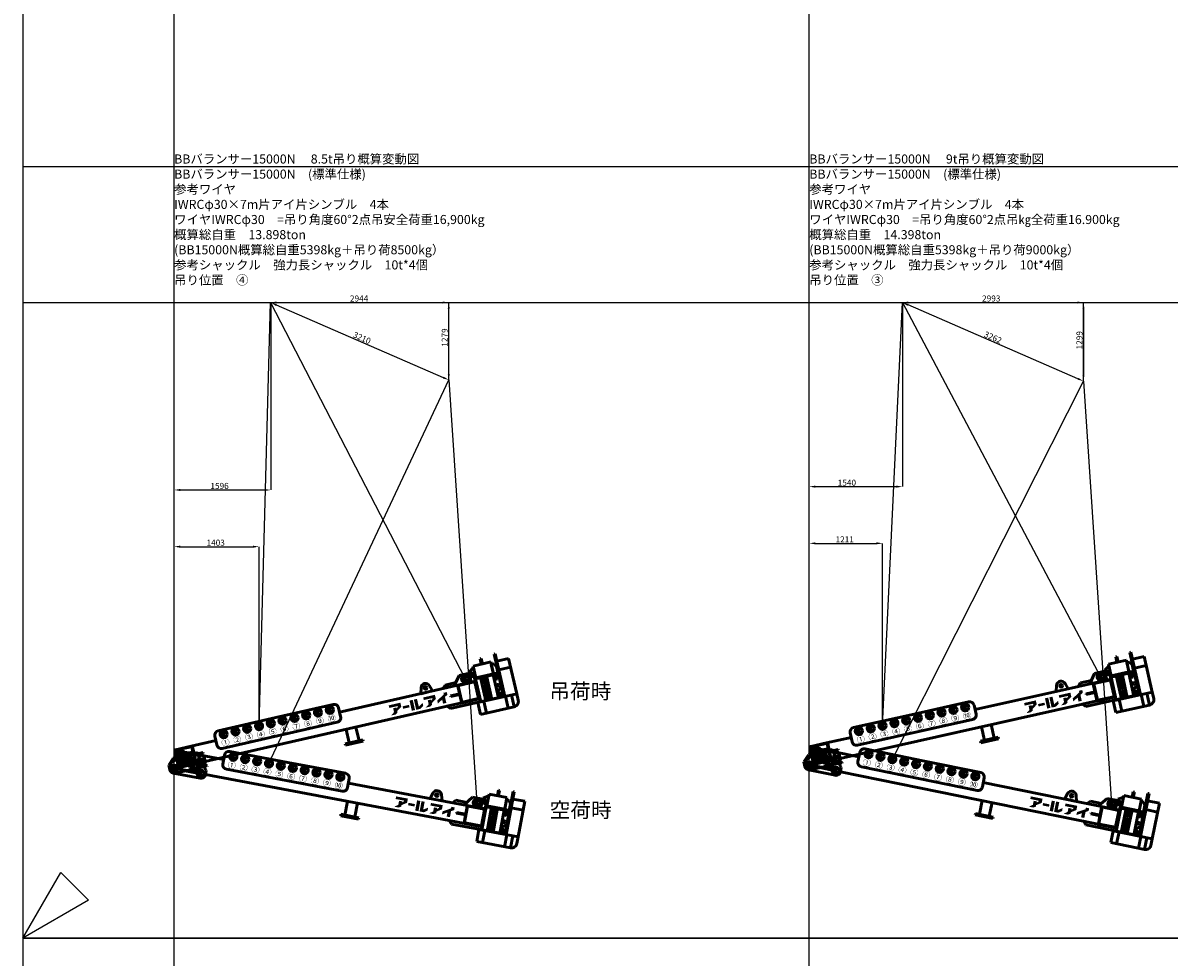
# Model space of a CAD drawing. Units: millimetres. Extents: x 0 to 168000, y -31500 to 31500.
# Drawn here: x 0 to 18948, y -16065 to -630 of the extents above; entities that cross this region are included whole.
import ezdxf
from ezdxf.enums import TextEntityAlignment as Align

# ---------------------------------------------------------------- set-up
doc = ezdxf.new("R2010")
doc.units = ezdxf.units.MM
doc.header["$LTSCALE"] = 0.5
doc.header["$PDMODE"] = 35
doc.header["$PDSIZE"] = 100
doc.linetypes.add('HIDDEN', pattern=[12.6, 8.4, -4.2])
doc.layers.get('0').update_dxf_attribs({"color": 5, "lineweight": 9})
doc.layers.get('Defpoints').update_dxf_attribs({"color": 147})
doc.layers.add('吊りワイヤー', color=10, linetype='Continuous')
for name, color, linetype, lineweight in [('寸法線', 4, 'Continuous', 50), ('本体赤', 10, 'Continuous', 50), ('本体赤文字', 10, 'Continuous', 50), ('本体青', 150, 'Continuous', 50), ('本体青文字', 150, 'Continuous', 50), ('諸元', 7, 'Continuous', 50)]:
    doc.layers.add(name, color=color, linetype=linetype, lineweight=lineweight)
doc.styles.get("Standard").update_dxf_attribs({"font": 'BIZ UDPGothic.ttf', "bigfont": 'bigfont'})
doc.dimstyles.get("Standard").update_dxf_attribs({"dimtxt": 100, "dimasz": 100, "dimexe": 0, "dimexo": 0, "dimgap": 12.5, "dimtad": 1, "dimdec": 0, "dimzin": 0, "dimdsep": 46, "dimtxsty": 'Standard', "dimcen": 0.09, "dimclrd": 256, "dimclre": 256, "dimclrt": 256, "dimadec": 0, "dimazin": 0, "dimtfac": 1, "dimtdec": 4, "dimtmove": 0, "dimatfit": 0, "dimfxl": 1, "dimtolj": 1, "dimtzin": 0, "dimarcsym": 0})

# ---------------------------------------------------------------- blocks, each defined once
blk = doc.blocks.new('E5F0228')
at = {"layer": 'Defpoints'}
for p, q in [((2000, 0), (2000, 12600)), ((10400, 0), (10400, 12600)), ((0, 10200), (33600, 10200)), ((0, 8400), (33600, 8400))]:
    blk.add_line(p, q, dxfattribs=at)
at = {"layer": 'Defpoints', "color": 7}
blk.add_lwpolyline([(0, 0), (33600, 0), (33600, 12600), (0, 12600)], close=True, dxfattribs=at)
at = {"layer": 'Defpoints'}
blk.add_lwpolyline([(866, 500), (0, 0), (500, 866)], close=True, dxfattribs=at)
blk = doc.blocks.new('*D84')
at = {"layer": 'Defpoints', "color": 0}
for p in [(3903, -9389), (3903, -12247), (2500, -12953)]:
    blk.add_point(p, dxfattribs=at)
at = {"layer": '寸法線', "linetype": 'Continuous', "lineweight": -2}
for p, q in [((2500, -12953), (2500, -9284)), ((2600, -9284), (3803, -9284)), ((3903, -12247), (3903, -9284))]:
    blk.add_line(p, q, dxfattribs=at)
at = {"layer": '寸法線'}
for points in [[(2600, -9267), (2600, -9301), (2500, -9284)], [(3803, -9301), (3803, -9267), (3903, -9284)]]:
    blk.add_solid(points, dxfattribs=at)
at = {"layer": '寸法線', "lineweight": 9, "insert": (3187, -9218), "char_height": 100, "attachment_point": 5}
blk.add_mtext('\\A1;1403', dxfattribs=at)
blk = doc.blocks.new('*D85')
at = {"layer": 'Defpoints', "color": 0}
for p in [(4096, -5250), (4096, -8452), (2500, -9389)]:
    blk.add_point(p, dxfattribs=at)
at = {"layer": '寸法線', "linetype": 'Continuous', "lineweight": -2}
for p, q in [((4096, -5250), (4096, -8347)), ((2500, -9389), (2500, -8347)), ((2600, -8347), (3996, -8347))]:
    blk.add_line(p, q, dxfattribs=at)
at = {"layer": '寸法線'}
for points in [[(2600, -8331), (2600, -8364), (2500, -8347)], [(3996, -8364), (3996, -8331), (4096, -8347)]]:
    blk.add_solid(points, dxfattribs=at)
at = {"layer": '寸法線', "lineweight": 9, "insert": (3251, -8280), "char_height": 100, "attachment_point": 5}
blk.add_mtext('\\A1;1596', dxfattribs=at)
blk = doc.blocks.new('*D86')
at = {"layer": 'Defpoints', "color": 0}
for p in [(4096, -5250), (7040, -5250), (7040, -6529)]:
    blk.add_point(p, dxfattribs=at)
at = {"layer": '寸法線', "linetype": 'Continuous', "lineweight": -2}
for p, q in [((4096, -5250), (4096, -5250)), ((4196, -5250), (6940, -5250)), ((7040, -6529), (7040, -5250))]:
    blk.add_line(p, q, dxfattribs=at)
at = {"layer": '寸法線'}
for points in [[(4196, -5233), (4196, -5267), (4096, -5250)], [(6940, -5267), (6940, -5233), (7040, -5250)]]:
    blk.add_solid(points, dxfattribs=at)
at = {"layer": '寸法線', "lineweight": 9, "insert": (5558, -5183), "char_height": 100, "attachment_point": 5}
blk.add_mtext('\\A1;2944', dxfattribs=at)
blk = doc.blocks.new('*D87')
at = {"layer": 'Defpoints', "color": 0}
for p in [(4096, -5250), (7040, -6529), (7040, -6529)]:
    blk.add_point(p, dxfattribs=at)
at = {"layer": '寸法線', "linetype": 'Continuous', "lineweight": -2}
for p, q in [((4096, -5250), (4096, -5250)), ((4187, -5290), (6948, -6489)), ((7040, -6529), (7040, -6529))]:
    blk.add_line(p, q, dxfattribs=at)
at = {"layer": '寸法線'}
for points in [[(4194, -5275), (4181, -5305), (4096, -5250)], [(6942, -6504), (6955, -6474), (7040, -6529)]]:
    blk.add_solid(points, dxfattribs=at)
at = {"layer": '寸法線', "lineweight": 9, "insert": (5605, -5834), "char_height": 100, "attachment_point": 5, "rotation": 336.5235}
blk.add_mtext('\\A1;3210', dxfattribs=at)
blk = doc.blocks.new('*D88')
at = {"layer": 'Defpoints', "color": 0}
for p in [(4096, -5250), (7040, -5250), (7040, -6529)]:
    blk.add_point(p, dxfattribs=at)
at = {"layer": '寸法線', "linetype": 'Continuous', "lineweight": -2}
for p, q in [((4096, -5250), (7040, -5250)), ((7040, -6429), (7040, -5350)), ((7040, -6529), (7040, -6529))]:
    blk.add_line(p, q, dxfattribs=at)
at = {"layer": '寸法線'}
for points in [[(7057, -5350), (7023, -5350), (7040, -5250)], [(7023, -6429), (7057, -6429), (7040, -6529)]]:
    blk.add_solid(points, dxfattribs=at)
at = {"layer": '寸法線', "lineweight": 9, "insert": (6973, -5828), "char_height": 100, "attachment_point": 5, "rotation": 90}
blk.add_mtext('\\A1;1279', dxfattribs=at)
blk = doc.blocks.new('*D89')
at = {"layer": 'Defpoints', "color": 0}
for p in [(14540, -5250), (17533, -5250), (17533, -6549)]:
    blk.add_point(p, dxfattribs=at)
at = {"layer": '寸法線', "linetype": 'Continuous', "lineweight": -2}
for p, q in [((14540, -5250), (14540, -5250)), ((14640, -5250), (17433, -5250)), ((17533, -6549), (17533, -5250))]:
    blk.add_line(p, q, dxfattribs=at)
at = {"layer": '寸法線'}
for points in [[(14640, -5233), (14640, -5267), (14540, -5250)], [(17433, -5267), (17433, -5233), (17533, -5250)]]:
    blk.add_solid(points, dxfattribs=at)
at = {"layer": '寸法線', "lineweight": 9, "insert": (16008, -5183), "char_height": 100, "attachment_point": 5}
blk.add_mtext('\\A1;2993', dxfattribs=at)
blk = doc.blocks.new('*D90')
at = {"layer": 'Defpoints', "color": 0}
for p in [(14211, -9334), (14211, -12242), (13000, -12897)]:
    blk.add_point(p, dxfattribs=at)
at = {"layer": '寸法線', "linetype": 'Continuous', "lineweight": -2}
for p, q in [((13000, -12897), (13000, -9229)), ((13100, -9229), (14111, -9229)), ((14211, -12242), (14211, -9229))]:
    blk.add_line(p, q, dxfattribs=at)
at = {"layer": '寸法線'}
for points in [[(13100, -9212), (13100, -9245), (13000, -9229)], [(14111, -9245), (14111, -9212), (14211, -9229)]]:
    blk.add_solid(points, dxfattribs=at)
at = {"layer": '寸法線', "lineweight": 9, "insert": (13586, -9164), "char_height": 100, "attachment_point": 5}
blk.add_mtext('\\A1;1211', dxfattribs=at)
blk = doc.blocks.new('*D91')
at = {"layer": 'Defpoints', "color": 0}
for p in [(14540, -5250), (14540, -8397), (13000, -9334)]:
    blk.add_point(p, dxfattribs=at)
at = {"layer": '寸法線', "linetype": 'Continuous', "lineweight": -2}
for p, q in [((14540, -5250), (14540, -8292)), ((13000, -9334), (13000, -8292)), ((13100, -8292), (14440, -8292))]:
    blk.add_line(p, q, dxfattribs=at)
at = {"layer": '寸法線'}
for points in [[(13100, -8275), (13100, -8309), (13000, -8292)], [(14440, -8309), (14440, -8275), (14540, -8292)]]:
    blk.add_solid(points, dxfattribs=at)
at = {"layer": '寸法線', "lineweight": 9, "insert": (13622, -8226), "char_height": 100, "attachment_point": 5}
blk.add_mtext('\\A1;1540', dxfattribs=at)
blk = doc.blocks.new('*D92')
at = {"layer": 'Defpoints', "color": 0}
for p in [(14540, -5250), (17533, -6549), (17533, -6549)]:
    blk.add_point(p, dxfattribs=at)
at = {"layer": '寸法線', "linetype": 'Continuous', "lineweight": -2}
for p, q in [((14540, -5250), (17533, -5250)), ((17533, -5350), (17533, -6449)), ((17533, -6549), (17533, -6549))]:
    blk.add_line(p, q, dxfattribs=at)
at = {"layer": '寸法線'}
for points in [[(17550, -5350), (17516, -5350), (17533, -5250)], [(17516, -6449), (17550, -6449), (17533, -6549)]]:
    blk.add_solid(points, dxfattribs=at)
at = {"layer": '寸法線', "lineweight": 9, "insert": (17466, -5873), "char_height": 100, "attachment_point": 5, "rotation": 90}
blk.add_mtext('\\A1;1299', dxfattribs=at)
blk = doc.blocks.new('*D93')
at = {"layer": 'Defpoints', "color": 0}
for p in [(14540, -5250), (14540, -5250), (17533, -6549)]:
    blk.add_point(p, dxfattribs=at)
at = {"layer": '寸法線', "linetype": 'Continuous', "lineweight": -2}
for p, q in [((14540, -5250), (14540, -5250)), ((17441, -6509), (14632, -5290)), ((17533, -6549), (17533, -6549))]:
    blk.add_line(p, q, dxfattribs=at)
at = {"layer": '寸法線'}
for points in [[(14638, -5275), (14625, -5305), (14540, -5250)], [(17435, -6524), (17448, -6494), (17533, -6549)]]:
    blk.add_solid(points, dxfattribs=at)
at = {"layer": '寸法線', "lineweight": 9, "insert": (16036, -5826), "char_height": 100, "attachment_point": 5, "rotation": 336.5437}
blk.add_mtext('\\A1;3262', dxfattribs=at)
blk = doc.blocks.new('BB15000N')
h = blk.add_hatch(color=256)
h.paths.add_polyline_path([(128, 250), (111, 250), (109, 250, 1), (109, 244), (113, 244, -0.414214), (128, 229), (128, 108, -0.414214), (113, 93), (109, 93, 1), (109, 88), (173, 88, 1), (173, 93), (169, 93, -0.414214), (154, 108), (154, 107), (154, 167), (162, 167), (225, 88), (269, 88, 1), (269, 93), (265, 93, -0.228303), (248, 101), (196, 167, 1.01317), (197, 250), (166, 250), (167, 250)])
h.paths.add_polyline_path([(154, 229, -0.414214), (169, 244), (170, 244, -1), (170, 172), (166, 172), (154, 172)], flags=16)
blk.add_hatch(color=256).paths.add_polyline_path([(333, 45), (329, 45, -0.414214), (313, 61), (313, 180, -0.414214), (329, 196), (333, 196, 1), (333, 201), (265, 201, 1), (265, 196), (269, 196, -0.414214), (285, 180), (285, 61, -0.414214), (269, 45), (265, 45, 1), (265, 39), (333, 39, 1)])
for points in [[(3806, 105), (3889, 160), (3889, 230), (3691, 230), (3691, 186), (3833, 186), (3833, 173), (3806, 151), (3806, 168), (3752, 168), (3752, 100), (3693, 57), (3768, 57), (3806, 80)], [(4099, 230), (4044, 230), (4044, 57), (4099, 57)], [(4171, 103), (4171, 230), (4118, 230), (4118, 57), (4190, 57), (4246, 95), (4246, 145), (4178, 103)], [(4420, 173), (4393, 151), (4393, 168), (4339, 168), (4339, 100), (4279, 57), (4354, 57), (4393, 80), (4393, 105), (4475, 160), (4475, 230), (4277, 230), (4277, 186), (4420, 186)], [(4629, 57), (4629, 158), (4676, 185), (4676, 230), (4620, 230), (4620, 203), (4491, 129), (4491, 78), (4574, 126), (4574, 57)], [(4020, 163), (3912, 163), (3912, 122), (4020, 122)]]:
    blk.add_hatch(color=256).paths.add_polyline_path(points, flags=0)
at = {"linetype": 'Continuous'}
for p, q in [((5335, 553), (5335, 643)), ((5335, 643), (5354, 643)), ((5354, 553), (5354, 643)), ((5597, 665), (5578, 665)), ((5578, 665), (5578, -35)), ((5597, 665), (5597, -55)), ((850, 450), (1825, 450)), ((2800, 450), (1825, 450)), ((4250, 300), (4278, 396)), ((4450, 300), (4422, 396)), ((4935, 450), (4820, 300)), ((4935, 450), (5110, 450)), ((5086, 450), (5086, 300)), ((5105, 450), (5105, 300)), ((5110, 470), (5195, 525)), ((5110, 470), (5110, 400)), ((5125, 385), (5110, 400)), ((5133, 441), (5121, 420)), ((5121, 420), (5133, 400)), ((5125, 385), (5195, 385)), ((5157, 441), (5133, 441)), ((5133, 400), (5157, 400)), ((5169, 420), (5157, 441)), ((5157, 400), (5169, 420)), ((5175, 385), (5175, 300)), ((5195, 553), (5195, 353)), ((5195, 553), (5495, 553)), ((5495, 553), (5495, 353)), ((5495, 510), (5495, 270)), ((5495, 510), (5541, 510)), ((5570, 460), (5541, 510)), ((5570, 460), (5570, 285)), ((5597, 545), (5797, 545)), ((5597, 395), (5797, 395)), ((5797, 545), (5797, -55)), ((75, 284), (75, 16)), ((84, 284), (84, 16)), ((92, 300), (358, 300)), ((92, 291), (358, 291)), ((358, 300), (775, 300)), ((366, 284), (366, 16)), ((375, 284), (375, 16)), ((775, 375), (775, 225)), ((2875, 375), (2875, 225)), ((2875, 300), (4506, 300)), ((4250, 300), (4450, 300)), ((4506, 300), (5175, 300)), ((4675, 350), (4625, 300)), ((4675, 350), (4859, 350)), ((4875, 284), (4875, 16)), ((4884, 284), (4884, 16)), ((4892, 300), (5158, 300)), ((4892, 291), (5158, 291)), ((5166, 284), (5166, 16)), ((5175, 350), (5525, 350)), ((5175, 284), (5175, 16)), ((5188, 335), (5188, -55)), ((5488, 335), (5188, 335)), ((5195, 353), (5495, 353)), ((5275, -55), (5275, 320)), ((5275, 320), (5375, 320)), ((5303, 308), (5282, 270)), ((5282, 270), (5303, 233)), ((5347, 308), (5303, 308)), ((5303, 233), (5347, 233)), ((5368, 270), (5347, 308)), ((5347, 233), (5368, 270)), ((5375, 320), (5375, -55)), ((5488, 335), (5488, -55)), ((5510, 255), (5495, 270)), ((5513, 321), (5501, 300)), ((5501, 300), (5513, 280)), ((5510, 255), (5540, 255)), ((5537, 320), (5513, 321)), ((5513, 280), (5537, 279)), ((5549, 300), (5537, 320)), ((5537, 279), (5549, 300)), ((5540, 255), (5570, 285)), ((5575, 300), (5575, 103)), ((25, 175), (-75, 75)), ((-75, 75), (-75, 0)), ((75, 175), (25, 175)), ((92, 9), (358, 9)), ((92, 0), (358, 0)), ((375, 175), (425, 175)), ((425, 175), (525, 75)), ((446, 154), (525, 154)), ((458, 142), (525, 142)), ((525, 154), (525, 142)), ((525, 75), (525, 0)), ((4506, 0), (525, 0)), ((850, 150), (2800, 150)), ((2917, 0), (2917, -230)), ((3083, 0), (3083, -230)), ((5176, 0), (4506, 0)), ((4675, -50), (4625, 0)), ((4625, 0), (5125, 0)), ((4723, 156), (4875, 156)), ((4723, 156), (4723, 144)), ((4723, 144), (4875, 144)), ((5175, 0), (4875, 0)), ((4892, 9), (5158, 9)), ((4892, 0), (5158, 0)), ((5303, 188), (5282, 150)), ((5282, 150), (5303, 113)), ((5303, 68), (5282, 30)), ((5282, 30), (5303, -7)), ((5347, 188), (5303, 188)), ((5303, 113), (5347, 113)), ((5347, 68), (5303, 68)), ((5368, 150), (5347, 188)), ((5347, 113), (5368, 150)), ((5368, 30), (5347, 68)), ((5347, -7), (5368, 30)), ((5490, 50), (5578, 105)), ((5490, 50), (5490, -20)), ((5490, 50), (5490, -20)), ((5513, 21), (5501, 0)), ((5501, 0), (5513, -20)), ((5537, 21), (5513, 21)), ((5549, 0), (5537, 21)), ((5537, -20), (5549, 0)), ((0, -75), (450, -75)), ((4675, -50), (5525, -50)), ((5797, -55), (5138, -55)), ((5138, -55), (5138, -255)), ((5188, -47), (5180, -55)), ((5238, -55), (5238, -255)), ((5303, -7), (5347, -7)), ((5496, -55), (5488, -47)), ((5505, -35), (5490, -20)), ((5505, -35), (5490, -20)), ((5505, -35), (5578, -35)), ((5513, -20), (5537, -20)), ((5578, -35), (5578, -55)), ((5608, -55), (5608, -255)), ((5708, -55), (5708, -255)), ((5797, -55), (5797, -166)), ((2850, -230), (2850, -255)), ((3150, -230), (2850, -230)), ((2850, -255), (3150, -255)), ((3150, -255), (3150, -230)), ((5708, -255), (5138, -255))]:
    blk.add_line(p, q, dxfattribs=at)
at = {"linetype": 'HIDDEN'}
for p, q in [((5354, 618), (5335, 618)), ((5354, 588), (5335, 588)), ((5597, 635), (5578, 635)), ((5597, 595), (5578, 595))]:
    blk.add_line(p, q, dxfattribs=at)
for p, q in [((-75, 0), (75, 0)), ((0, 75), (0, -75))]:
    blk.add_line(p, q)
for points in [[(166, 250), (197, 250, -1.01317), (196, 167), (248, 101, 0.228303), (265, 93), (269, 93, -1), (269, 88), (225, 88), (162, 167), (154, 167), (154, 107), (154, 108, 0.414214), (169, 93), (173, 93, -1), (173, 88), (109, 88, -1), (109, 93), (113, 93, 0.414214), (128, 108), (128, 229, 0.414214), (113, 244), (109, 244, -1), (109, 250), (128, 250)], [(169, 244), (170, 244), (169, 244, 0.414214), (154, 229), (154, 172), (166, 172), (170, 172, 1), (170, 244)]]:
    blk.add_lwpolyline(points, format="xyb")
blk.add_lwpolyline([(111, 250), (167, 250)])
blk.add_lwpolyline([(333, 45), (329, 45, -0.414214), (313, 61), (313, 180, -0.414214), (329, 196), (333, 196, 1), (333, 201), (265, 201, 1), (265, 196), (269, 196, -0.414214), (285, 180), (285, 61, -0.414214), (269, 45), (265, 45, 1), (265, 39), (333, 39, 1)], format="xyb", close=True)
at = {"linetype": 'Continuous'}
for centre, radius in [((925, 375), 60), ((925, 375), 22), ((1125, 375), 60), ((1125, 375), 22), ((1325, 375), 60), ((1325, 375), 22), ((1525, 375), 60), ((1525, 375), 22), ((1725, 375), 60), ((1725, 375), 22), ((1925, 375), 60), ((1925, 375), 22), ((2125, 375), 60), ((2125, 375), 22), ((2325, 375), 60), ((2325, 375), 22), ((2525, 375), 60), ((2525, 375), 22), ((2725, 375), 60), ((2725, 375), 22), ((4350, 375), 22), ((5020, 375), 60), ((5020, 375), 22), ((5145, 420), 20.5), ((5145, 420), 15), ((5325, 270), 36), ((5325, 270), 26), ((5325, 270), 24), ((5325, 270), 19.2), ((5525, 300), 20.5), ((5525, 300), 15), ((0, 0), 60), ((0, 0), 22), ((450, 0), 60), ((450, 0), 22), ((5325, 150), 36), ((5325, 30), 36), ((5325, 150), 24), ((5325, 30), 24), ((5325, 150), 19.2), ((5325, 30), 19.2), ((5525, 0), 20.5), ((5525, 150), 15), ((5525, 0), 15)]:
    blk.add_circle(centre, radius, dxfattribs=at)
at = {"linetype": 'HIDDEN'}
for centre, radius in [((5145, 420), 15), ((5525, 300), 15), ((5325, 150), 26), ((5325, 30), 26), ((5525, 0), 15)]:
    blk.add_circle(centre, radius, dxfattribs=at)
at = {"linetype": 'Continuous'}
for centre, radius, start, end in [((850, 375), 75, 90, 180), ((2800, 375), 75, 0, 90), ((4350, 375), 75, 16.2602, 163.7398), ((92, 283), 17, 90, 180), ((92, 283), 8, 90, 180), ((358, 283), 17, 0, 90), ((358, 283), 8, 0, 90), ((850, 225), 75, 180, 270), ((2800, 225), 75, 270, 0), ((4892, 283), 17, 90, 180), ((4892, 283), 8, 90, 180), ((5158, 283), 17, 0, 90), ((5158, 283), 8, 0, 90), ((5525, 300), 50, 0, 90), ((0, 0), 75, 180, 270), ((92, 17), 17, 180, 270), ((92, 17), 8, 180, 270), ((358, 17), 17, 270, 0), ((358, 17), 8, 270, 0), ((450, 0), 75, 270, 0), ((4892, 17), 17, 180, 270), ((4892, 17), 8, 180, 270), ((5158, 17), 17, 270, 0), ((5158, 17), 8, 270, 0), ((5525, 0), 50, 270, 315.573), ((5708, -166), 89, 270, 0)]:
    blk.add_arc(centre, radius, start, end, dxfattribs=at)
for s, p in [('①', (925, 233)), ('②', (1125, 233)), ('③', (1325, 233)), ('④', (1525, 233)), ('⑤', (1725, 233)), ('⑥', (1925, 233)), ('⑦', (2125, 233)), ('⑧', (2325, 233)), ('⑨', (2525, 233)), ('⑩', (2725, 233))]:
    blk.add_text(s, height=100, dxfattribs=at).set_placement(p, align=Align.MIDDLE_CENTER)

msp = doc.modelspace()

# ---------------------------------------------------------------- linework, layer by layer
at = {"layer": '吊りワイヤー', "color": 150}
for p, q in [((3903, -12247.4), (4095.6, -5250)), ((4095.6, -5250), (7310.1, -11468.3)), ((14211.2, -12242.3), (14540.1, -5250)), ((14540.1, -5250), (17817, -11435.6))]:
    msp.add_line(p, q, dxfattribs=at)
at = {"layer": '吊りワイヤー'}
for p, q in [((4068.1, -12866.6), (7040, -6528.8)), ((7040, -6528.8), (7502.7, -13513.5)), ((14373.2, -12794.9), (17533, -6548.6)), ((17533, -6548.6), (17993.7, -13533.5))]:
    msp.add_line(p, q, dxfattribs=at)

# ---------------------------------------------------------------- block references
at = {"layer": 'Defpoints', "xscale": 1.25, "yscale": 1.25, "zscale": 1.25}
for p in [(0, -15750), (0, -31500)]:
    msp.add_blockref('E5F0228', p, dxfattribs=at)
at = {"layer": '本体赤'}
for p, rotation in [((2500, -12952.9), 349.332938167033), ((13000, -12897.5), 348.470000000019)]:
    msp.add_blockref('BB15000N', p, dxfattribs=dict(at, rotation=rotation))
at = {"layer": '本体青'}
for p, rotation in [((13000, -12897.5), 12.609999999994), ((2500, -12952.9), 12.880000000032)]:
    msp.add_blockref('BB15000N', p, dxfattribs=dict(at, rotation=rotation))

# ---------------------------------------------------------------- texts
at = {"layer": '本体赤文字', "linetype": 'Continuous', "lineweight": 9}
msp.add_text('空荷時', height=250, dxfattribs=at).set_placement((8708.5, -13759.5))
at = {"layer": '本体青文字', "linetype": 'Continuous', "lineweight": 9}
msp.add_text('吊荷時', height=250, dxfattribs=at).set_placement((8703, -11798.2))
at = {"layer": '諸元', "linetype": 'Continuous', "lineweight": 9}
for s, p in [('BBバランサー15000N\u3000 8.5t吊り概算変動図', (2500, -3000)), ('BBバランサー15000N\u3000 9t吊り概算変動図', (13000, -3000)), ('BBバランサー15000N\u3000(標準仕様)', (2500, -3250)), ('BBバランサー15000N\u3000(標準仕様)', (13000, -3250)), ('参考ワイヤ', (2500, -3500)), ('参考ワイヤ', (13000, -3500)), ('IWRCφ30×7m片アイ片シンブル\u30004本', (2500, -3750)), ('IWRCφ30×7m片アイ片シンブル\u30004本', (13000, -3750)), ('ワイヤIWRCφ30\u3000=吊り角度60°2点吊安全荷重16,900kg', (2500, -4000)), ('ワイヤIWRCφ30\u3000=吊り角度60°2点吊㎏全荷重16.900kg', (13000, -4000)), ('概算総自重\u300013.898ton', (2500, -4250)), ('概算総自重\u300014.398ton', (13000, -4250)), ('(BB15000N概算総自重5398kg＋吊り荷8500kg）', (2500, -4500)), ('(BB15000N概算総自重5398kg＋吊り荷9000kg）', (13000, -4500)), ('参考シャックル\u3000強力長シャックル\u300010t*4個', (2500, -4750)), ('参考シャックル\u3000強力長シャックル\u300010t*4個', (13000, -4750)), ('吊り位置\u3000④', (2500, -5000)), ('吊り位置\u3000③', (13000, -5000))]:
    msp.add_text(s, height=150, dxfattribs=at).set_placement(p, align=Align.BOTTOM_LEFT)

# ---------------------------------------------------------------- dimensions: what is measured, and where the dimension line sits
at = {"layer": '寸法線', "linetype": 'Continuous', "lineweight": 9}
for base, p1, p2, picture, middle in [((4095.6, -8347.4), (2500, -9389), (4095.6, -5250), '*D85', (3251, -8347.4)), ((7040, -5250), (4095.6, -5250), (7040, -6528.8), '*D86', (5558.1, -5250)), ((14540.1, -8292.1), (13000, -9333.7), (14540.1, -5250), '*D91', (13622.5, -8292.1)), ((17533, -5250), (14540.1, -5250), (17533, -6548.6), '*D89', (16007.6, -5250)), ((3903, -9284), (2500, -12952.9), (3903, -12247.4), '*D84', (3187, -9284)), ((14211.2, -9228.7), (13000, -12897.5), (14211.2, -12242.3), '*D90', (13585.6, -9228.7))]:
    dim = msp.add_linear_dim(base=base, p1=p1, p2=p2, dimstyle='Standard', dxfattribs=at)
    dim.commit()
    dim.dimension.update_dxf_attribs({"geometry": picture, "text_midpoint": middle, "dimtype": 160})
for base, p1, p2, angle, picture, middle in [((7040, -6528.8), (4095.6, -5250), (7040, -6528.8), 336.52347, '*D87', (5579.2, -5894.4)), ((7040, -5250), (7040, -6528.8), (4095.6, -5250), 90, '*D88', (7040, -5827.9)), ((17533, -6548.6), (14540.1, -5250), (17533, -6548.6), 90, '*D92', (17533, -5872.5)), ((14540.1, -5250), (17533, -6548.6), (14540.1, -5250), 336.54372, '*D93', (16009.6, -5887.6))]:
    dim = msp.add_linear_dim(base=base, p1=p1, p2=p2, angle=angle, dimstyle='Standard', dxfattribs=at)
    dim.commit()
    dim.dimension.update_dxf_attribs({"geometry": picture, "text_midpoint": middle, "dimtype": 160})

doc.saveas('drawing.dxf')
